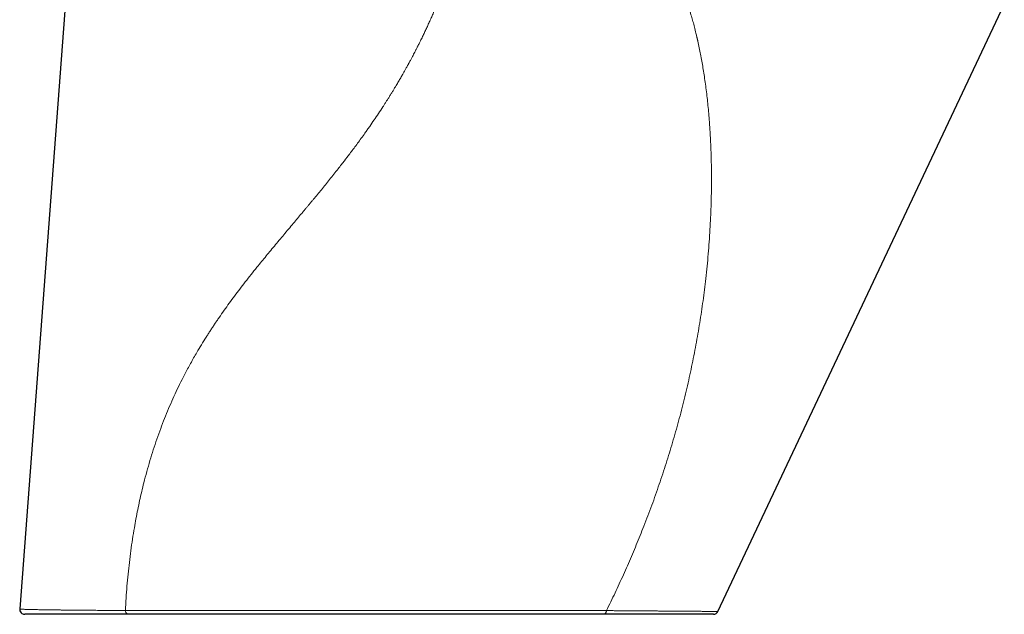
# Model space of a CAD drawing. Units: millimetres. Extents: x 8 to 1009, y 12 to 852.
# Drawn here: x 481 to 580, y 628 to 688 of the extents above; entities that cross this region are included whole.
import ezdxf

# ---------------------------------------------------------------- set-up
doc = ezdxf.new("R2010")
doc.units = ezdxf.units.MM

msp = doc.modelspace()

# ---------------------------------------------------------------- linework, layer by layer
at = {"color": 7, "linetype": 'Continuous', "lineweight": 30}
for p, q in [((488.656, 726.197), (481.327, 628.857)), ((551.443, 628.606), (580.212, 689.579)), ((492.238, 628.32), (481.826, 628.32)), ((550.991, 628.32), (539.951, 628.32))]:
    msp.add_line(p, q, dxfattribs=at)
for centre, start, end in [((481.826, 628.82), 175.69092, 270), ((550.991, 628.82), 270, 334.68309)]:
    msp.add_arc(centre, 0.5, start, end, dxfattribs=at)
at = {"color": 252, "linetype": 'Continuous', "lineweight": 0}
for points, knots in [([(543.914, 636.925), (544.049, 637.272), (544.32, 637.965), (544.712, 639.009), (545.094, 640.058), (545.464, 641.112), (545.821, 642.163), (546.165, 643.212), (546.495, 644.26), (546.814, 645.312), (547.125, 646.375), (547.425, 647.451), (547.716, 648.538), (547.995, 649.631), (548.261, 650.728), (548.515, 651.826), (548.754, 652.924), (548.981, 654.02), (549.194, 655.117), (549.395, 656.217), (549.583, 657.32), (549.757, 658.426), (549.919, 659.534), (550.067, 660.644), (550.207, 661.792), (550.336, 662.979), (550.452, 664.204), (550.553, 665.431), (550.637, 666.66), (550.686, 667.56), (550.713, 668.131), (550.724, 668.372), (550.734, 668.612), (550.743, 668.853), (550.752, 669.093), (550.76, 669.334), (550.771, 669.714), (550.784, 670.235), (550.793, 670.774), (550.798, 671.19), (550.801, 671.485), (550.802, 671.78), (550.803, 672.078), (550.802, 672.382), (550.8, 672.691), (550.797, 673), (550.791, 673.478), (550.777, 674.122), (550.752, 674.93), (550.728, 675.524), (550.709, 675.907), (550.7, 676.081), (550.691, 676.255), (550.681, 676.431), (550.67, 676.619), (550.653, 676.911), (550.627, 677.304), (550.584, 677.902), (550.527, 678.606), (550.451, 679.414), (550.367, 680.208), (550.274, 680.989), (550.173, 681.755), (550.066, 682.494), (549.953, 683.206), (549.835, 683.891), (549.71, 684.563), (549.577, 685.224), (549.479, 685.68), (549.421, 685.939), (549.406, 686.005), (549.392, 686.07), (549.377, 686.135), (549.362, 686.2), (549.347, 686.265), (549.309, 686.426), (549.226, 686.774), (549.098, 687.282), (548.945, 687.85), (548.783, 688.42), (548.604, 689.012), (548.406, 689.625), (548.254, 690.069), (548.153, 690.35), (548.109, 690.473), (548.064, 690.596), (548.019, 690.718), (547.973, 690.84), (547.931, 690.95), (547.894, 691.046), (547.808, 691.268), (547.666, 691.623), (547.525, 691.959), (547.447, 692.14), (547.434, 692.17), (547.421, 692.2), (547.408, 692.231), (547.391, 692.268), (547.369, 692.319), (547.292, 692.493), (547.167, 692.77), (546.993, 693.141), (546.82, 693.496), (546.692, 693.748), (546.613, 693.901), (546.584, 693.958), (546.554, 694.015), (546.525, 694.071), (546.495, 694.127), (546.464, 694.186), (546.428, 694.254), (546.355, 694.388), (546.247, 694.586), (546.074, 694.892), (545.865, 695.248), (545.619, 695.651), (545.365, 696.049), (545.104, 696.441), (544.889, 696.751), (544.724, 696.983), (544.611, 697.14), (544.496, 697.295), (544.381, 697.449), (544.265, 697.602), (544.147, 697.754), (544.028, 697.905), (543.864, 698.11), (543.654, 698.367), (543.395, 698.672), (543.126, 698.98), (542.846, 699.29), (542.555, 699.6), (542.261, 699.904), (541.962, 700.202), (541.745, 700.412), (541.61, 700.539), (541.559, 700.588), (541.507, 700.636), (541.455, 700.685), (541.403, 700.733), (541.351, 700.781), (541.299, 700.828), (541.153, 700.961), (540.926, 701.164), (540.615, 701.432), (540.324, 701.676), (540.042, 701.905), (539.77, 702.12), (539.496, 702.331), (539.219, 702.538), (538.94, 702.74), (538.659, 702.939), (538.378, 703.131), (538.098, 703.317), (537.819, 703.496), (537.541, 703.669), (537.281, 703.826), (537.037, 703.968), (536.809, 704.096), (536.622, 704.198), (536.474, 704.277), (536.365, 704.334), (536.257, 704.39), (536.15, 704.444), (536.003, 704.516), (535.818, 704.604), (535.599, 704.703), (535.388, 704.792), (535.235, 704.852), (535.134, 704.89), (535.084, 704.908), (535.034, 704.926), (534.984, 704.943), (534.935, 704.96), (534.886, 704.976), (534.81, 705), (534.708, 705.031), (534.549, 705.075), (534.363, 705.12), (534.162, 705.157), (533.977, 705.181), (533.807, 705.193), (533.644, 705.196), (533.529, 705.19), (533.459, 705.184), (533.43, 705.181), (533.402, 705.177), (533.373, 705.174), (533.345, 705.17), (533.317, 705.165), (533.29, 705.161), (533.214, 705.147), (533.1, 705.12), (532.95, 705.071), (532.824, 705.019), (532.715, 704.965), (532.622, 704.912), (532.532, 704.855), (532.446, 704.794), (532.342, 704.713), (532.223, 704.607), (532.088, 704.469), (531.957, 704.316), (531.829, 704.151), (531.747, 704.029), (531.706, 703.968)], [0, 0, 0, 0, 0.012152, 0.024308, 0.03647, 0.04864, 0.06082, 0.072794, 0.084781, 0.096784, 0.108804, 0.121088, 0.133394, 0.145723, 0.158078, 0.170458, 0.182746, 0.194989, 0.207237, 0.21949, 0.23175, 0.244018, 0.256297, 0.268573, 0.280837, 0.294323, 0.307805, 0.321286, 0.334766, 0.348247, 0.350883, 0.353518, 0.356152, 0.358785, 0.361417, 0.364047, 0.366677, 0.373903, 0.381121, 0.384341, 0.387559, 0.390776, 0.393992, 0.397335, 0.400725, 0.404102, 0.407466, 0.416374, 0.425189, 0.433913, 0.435821, 0.437724, 0.439622, 0.441517, 0.443491, 0.445765, 0.451093, 0.456371, 0.465348, 0.474183, 0.482878, 0.491434, 0.499854, 0.508138, 0.515827, 0.523398, 0.530853, 0.538194, 0.545422, 0.546154, 0.546885, 0.547615, 0.548344, 0.549072, 0.549799, 0.550525, 0.554498, 0.561518, 0.567705, 0.573817, 0.580998, 0.588078, 0.59506, 0.596514, 0.597964, 0.59941, 0.600852, 0.602289, 0.603723, 0.60476, 0.605707, 0.611628, 0.617502, 0.61787, 0.618237, 0.618604, 0.618972, 0.619339, 0.61996, 0.620847, 0.625704, 0.630184, 0.63463, 0.639044, 0.639769, 0.640494, 0.641217, 0.64194, 0.642662, 0.643383, 0.644216, 0.645271, 0.648593, 0.651924, 0.657353, 0.662811, 0.6683, 0.673822, 0.67938, 0.681671, 0.68397, 0.686275, 0.688587, 0.690906, 0.693232, 0.695566, 0.697908, 0.702839, 0.707806, 0.712811, 0.718216, 0.723667, 0.729166, 0.734715, 0.740315, 0.741271, 0.742229, 0.743189, 0.744151, 0.745116, 0.746083, 0.747052, 0.748024, 0.754185, 0.759764, 0.765419, 0.770533, 0.775709, 0.780948, 0.786251, 0.791728, 0.797272, 0.802885, 0.808568, 0.81432, 0.820142, 0.826036, 0.831016, 0.836062, 0.841173, 0.843684, 0.846238, 0.848777, 0.8513, 0.853809, 0.859353, 0.864822, 0.870217, 0.875538, 0.876897, 0.878251, 0.879601, 0.880948, 0.88229, 0.883628, 0.884962, 0.88861, 0.892227, 0.898611, 0.9049, 0.910435, 0.915896, 0.921285, 0.926601, 0.927599, 0.928595, 0.929589, 0.930581, 0.931572, 0.93256, 0.933546, 0.934531, 0.940675, 0.946099, 0.951467, 0.955266, 0.959038, 0.962783, 0.966444, 0.969881, 0.975983, 0.982043, 0.988064, 0.994049, 1, 1, 1, 1]), ([(526.555, 701.267), (526.557, 701.152), (526.56, 700.924), (526.546, 700.569), (526.525, 700.287), (526.505, 700.082), (526.491, 699.958), (526.477, 699.839), (526.462, 699.725), (526.447, 699.619), (526.432, 699.514), (526.414, 699.404), (526.396, 699.288), (526.375, 699.166), (526.353, 699.045), (526.331, 698.925), (526.308, 698.808), (526.277, 698.652), (526.237, 698.462), (526.178, 698.196), (526.107, 697.895), (526.021, 697.55), (525.928, 697.195), (525.829, 696.834), (525.724, 696.468), (525.614, 696.098), (525.532, 695.83), (525.481, 695.667), (525.464, 695.613), (525.447, 695.558), (525.43, 695.502), (525.412, 695.447), (525.394, 695.391), (525.35, 695.25), (525.28, 695.032), (525.182, 694.736), (525.089, 694.455), (524.996, 694.18), (524.903, 693.911), (524.811, 693.647), (524.696, 693.322), (524.556, 692.932), (524.384, 692.461), (524.201, 691.975), (524.068, 691.627), (523.989, 691.424), (523.969, 691.371), (523.948, 691.318), (523.927, 691.265), (523.906, 691.211), (523.885, 691.157), (523.831, 691.02), (523.747, 690.808), (523.631, 690.518), (523.507, 690.214), (523.371, 689.882), (523.22, 689.523), (523.059, 689.145), (522.887, 688.748), (522.704, 688.331), (522.513, 687.906), (522.319, 687.483), (522.126, 687.067), (521.931, 686.655), (521.728, 686.233), (521.531, 685.833), (521.396, 685.561), (521.326, 685.423), (521.307, 685.385), (521.287, 685.346), (521.269, 685.309), (521.254, 685.28), (521.242, 685.257), (521.217, 685.207), (521.174, 685.123), (521.099, 684.976), (521.005, 684.793), (520.889, 684.57), (520.763, 684.331), (520.629, 684.077), (520.519, 683.872), (520.437, 683.721), (520.386, 683.628), (520.335, 683.534), (520.282, 683.438), (520.229, 683.342), (520.175, 683.243), (520.086, 683.084), (519.961, 682.86), (519.785, 682.549), (519.589, 682.207), (519.371, 681.834), (519.169, 681.491), (518.983, 681.182), (518.817, 680.909), (518.646, 680.629), (518.473, 680.351), (518.303, 680.079), (518.136, 679.817), (517.971, 679.559), (517.715, 679.163), (517.367, 678.633), (516.922, 677.974), (516.585, 677.484), (516.357, 677.158), (516.239, 676.991), (516.122, 676.824), (516.011, 676.669), (515.814, 676.393), (515.537, 676.009), (515.173, 675.514), (514.82, 675.039), (514.503, 674.618), (514.266, 674.307), (514.138, 674.14), (514.081, 674.066), (514.047, 674.021), (514.006, 673.969), (513.869, 673.791), (513.637, 673.492), (513.274, 673.028), (512.878, 672.527), (512.451, 671.994), (512.033, 671.476), (511.624, 670.974), (511.225, 670.488), (510.901, 670.095), (510.649, 669.792), (510.467, 669.573), (510.287, 669.356), (510.107, 669.14), (509.927, 668.925), (509.67, 668.616), (509.335, 668.216), (508.898, 667.695), (508.443, 667.152), (507.971, 666.589), (507.496, 666.022), (507.021, 665.452), (506.546, 664.879), (506.08, 664.315), (505.614, 663.747), (505.106, 663.121), (504.56, 662.439), (503.987, 661.711), (503.432, 660.994), (502.895, 660.283), (502.372, 659.573), (501.856, 658.853), (501.442, 658.261), (501.126, 657.799), (500.905, 657.471), (500.687, 657.144), (500.473, 656.817), (500.261, 656.49), (499.959, 656.016), (499.574, 655.396), (499.157, 654.699), (498.796, 654.076), (498.488, 653.526), (498.189, 652.978), (497.902, 652.435), (497.554, 651.756), (497.152, 650.936), (496.703, 649.964), (496.275, 648.982), (495.866, 647.989), (495.612, 647.318), (495.485, 646.982)], [0, 0, 0, 0, 0.008624, 0.017136, 0.025542, 0.02835, 0.031147, 0.033932, 0.036381, 0.03869, 0.040978, 0.043245, 0.045861, 0.048448, 0.051007, 0.053536, 0.056037, 0.058264, 0.063162, 0.0677, 0.074322, 0.081033, 0.087837, 0.094657, 0.101422, 0.108192, 0.114969, 0.115948, 0.116929, 0.117913, 0.1189, 0.11989, 0.120882, 0.121877, 0.127398, 0.132398, 0.137467, 0.14205, 0.146689, 0.151383, 0.155616, 0.16333, 0.171276, 0.179455, 0.187871, 0.188748, 0.189629, 0.190516, 0.191407, 0.192302, 0.193202, 0.194107, 0.199167, 0.203804, 0.208553, 0.214354, 0.220315, 0.226437, 0.233175, 0.240098, 0.247207, 0.254341, 0.261193, 0.267913, 0.274948, 0.282297, 0.287933, 0.288577, 0.289222, 0.28987, 0.29052, 0.291071, 0.291365, 0.291661, 0.293571, 0.295583, 0.299063, 0.30281, 0.306824, 0.311105, 0.315653, 0.317199, 0.31877, 0.320364, 0.321983, 0.323626, 0.325292, 0.326983, 0.331757, 0.336713, 0.342851, 0.349249, 0.355905, 0.360508, 0.365228, 0.370064, 0.375017, 0.379714, 0.384239, 0.388742, 0.393222, 0.405054, 0.416721, 0.428223, 0.431232, 0.434229, 0.437215, 0.440182, 0.442631, 0.452096, 0.460989, 0.469652, 0.478085, 0.48417, 0.486807, 0.487323, 0.48829, 0.489274, 0.490255, 0.498149, 0.505905, 0.516181, 0.526205, 0.535979, 0.5455, 0.554769, 0.563785, 0.568007, 0.572208, 0.576388, 0.580547, 0.584685, 0.588802, 0.598423, 0.607927, 0.619089, 0.630085, 0.640914, 0.652333, 0.663561, 0.674597, 0.685604, 0.697052, 0.711503, 0.725786, 0.739904, 0.753609, 0.767416, 0.781337, 0.795375, 0.801677, 0.807959, 0.814222, 0.820466, 0.826691, 0.832896, 0.84745, 0.861902, 0.872165, 0.882379, 0.892545, 0.90259, 0.912354, 0.929809, 0.947294, 0.964817, 0.982384, 1, 1, 1, 1]), ([(495.485, 646.982), (495.356, 646.629), (495.099, 645.922), (494.741, 644.846), (494.403, 643.757), (494.087, 642.652), (493.813, 641.613), (493.576, 640.641), (493.371, 639.74), (493.179, 638.83), (493.002, 637.922), (492.825, 636.936), (492.652, 635.87), (492.484, 634.708), (492.336, 633.533), (492.207, 632.345), (492.098, 631.143), (492.007, 629.929), (491.963, 629.111), (491.941, 628.701)], [0, 0, 0, 0, 0.06167, 0.123592, 0.185789, 0.248286, 0.311108, 0.360711, 0.410543, 0.460613, 0.510891, 0.559333, 0.621346, 0.683634, 0.746219, 0.809125, 0.872374, 0.935992, 1, 1, 1, 1]), ([(543.914, 636.925), (543.79, 636.613), (543.541, 635.989), (543.158, 635.057), (542.765, 634.128), (542.364, 633.202), (541.956, 632.285), (541.542, 631.378), (541.121, 630.478), (540.692, 629.582), (540.399, 628.988), (540.252, 628.691)], [0, 0, 0, 0, 0.11177, 0.223558, 0.335382, 0.447259, 0.559204, 0.669236, 0.779367, 0.889616, 1, 1, 1, 1]), ([(481.327, 628.857), (481.327, 628.857), (481.325, 628.856), (481.332, 628.853), (481.35, 628.849), (481.38, 628.845), (481.425, 628.84), (481.486, 628.836), (481.566, 628.831), (481.662, 628.826), (481.776, 628.822), (481.909, 628.817), (482.046, 628.812), (482.18, 628.808), (482.306, 628.805), (482.441, 628.802), (482.584, 628.798), (482.736, 628.795), (482.915, 628.791), (483.124, 628.787), (483.367, 628.782), (483.626, 628.778), (483.9, 628.774), (484.188, 628.769), (484.49, 628.765), (484.807, 628.761), (485.087, 628.757), (485.321, 628.754), (485.504, 628.752), (485.692, 628.75), (485.904, 628.748), (486.143, 628.745), (486.41, 628.742), (486.684, 628.74), (486.966, 628.737), (487.254, 628.734), (487.549, 628.732), (487.852, 628.729), (488.161, 628.726), (488.478, 628.724), (488.801, 628.721), (489.131, 628.719), (489.484, 628.716), (489.859, 628.714), (490.259, 628.711), (490.667, 628.708), (491.084, 628.706), (491.508, 628.703), (491.797, 628.702), (491.941, 628.701)], [0, 0, 0, 0, 0.001126, 0.024519, 0.047912, 0.071344, 0.094776, 0.121611, 0.148446, 0.175339, 0.202233, 0.230628, 0.25904, 0.278893, 0.298747, 0.318599, 0.338507, 0.358416, 0.378324, 0.404965, 0.431607, 0.458309, 0.485011, 0.51158, 0.53815, 0.564782, 0.591414, 0.605346, 0.619277, 0.633219, 0.64716, 0.665695, 0.684232, 0.702767, 0.721353, 0.73994, 0.758526, 0.777244, 0.795962, 0.81468, 0.833452, 0.852225, 0.870997, 0.892454, 0.913912, 0.935368, 0.956911, 0.978457, 1, 1, 1, 1]), ([(491.94, 628.701), (492.08, 628.701), (492.361, 628.7), (492.79, 628.697), (493.223, 628.696), (493.673, 628.695), (494.138, 628.694), (494.618, 628.694), (495.102, 628.695), (495.557, 628.694), (495.983, 628.694), (496.38, 628.694), (496.78, 628.693), (497.184, 628.693), (497.593, 628.692), (498.022, 628.69), (498.469, 628.69), (498.936, 628.689), (499.407, 628.688), (499.881, 628.687), (500.359, 628.687), (500.897, 628.686), (501.496, 628.686), (502.157, 628.686), (502.821, 628.687), (503.641, 628.689), (504.431, 628.691), (505.189, 628.692), (505.83, 628.694), (506.543, 628.696), (507.331, 628.698), (508.123, 628.7), (508.918, 628.701), (509.719, 628.703), (510.523, 628.704), (511.331, 628.705), (512.144, 628.706), (512.96, 628.707), (513.781, 628.708), (514.603, 628.709), (515.428, 628.709), (516.255, 628.71), (517.085, 628.71), (517.914, 628.711), (518.619, 628.711), (519.199, 628.711), (519.653, 628.711), (520.108, 628.711), (520.608, 628.711), (521.153, 628.711), (521.744, 628.711), (522.334, 628.711), (522.923, 628.711), (523.511, 628.71), (524.088, 628.71), (524.655, 628.71), (525.211, 628.71), (525.766, 628.71), (526.319, 628.709), (526.87, 628.709), (527.501, 628.709), (528.211, 628.708), (528.91, 628.708), (529.518, 628.708), (530.038, 628.707), (530.538, 628.707), (531.02, 628.707), (531.483, 628.707), (531.944, 628.707), (532.402, 628.707), (532.858, 628.707), (533.311, 628.707), (533.761, 628.707), (534.209, 628.707), (534.654, 628.707), (535.176, 628.708), (535.772, 628.708), (536.439, 628.707), (537.098, 628.707), (537.748, 628.705), (538.389, 628.703), (539.021, 628.699), (539.643, 628.695), (540.05, 628.692), (540.252, 628.691), (540.252, 628.691)], [0, 0, 0, 0, 0.010222, 0.020444, 0.030678, 0.040912, 0.051934, 0.062955, 0.073984, 0.085013, 0.093805, 0.102598, 0.11139, 0.120206, 0.129023, 0.137839, 0.147635, 0.157431, 0.167227, 0.177047, 0.186868, 0.196689, 0.210106, 0.223524, 0.236949, 0.250373, 0.273189, 0.2846, 0.29601, 0.311672, 0.327334, 0.343011, 0.358689, 0.374445, 0.390202, 0.405985, 0.421767, 0.437664, 0.45356, 0.469484, 0.485408, 0.501424, 0.517439, 0.533483, 0.549526, 0.558329, 0.567132, 0.57594, 0.584747, 0.596242, 0.607737, 0.619232, 0.63075, 0.642269, 0.653787, 0.664771, 0.675755, 0.686739, 0.697744, 0.708749, 0.719754, 0.735693, 0.751632, 0.762279, 0.772925, 0.783571, 0.793222, 0.802875, 0.812527, 0.822179, 0.831838, 0.841497, 0.851178, 0.860859, 0.870548, 0.880236, 0.89519, 0.91015, 0.925106, 0.940062, 0.955046, 0.97003, 0.98501, 0.999999, 1, 1, 1, 1]), ([(491.941, 628.701), (491.946, 628.675), (491.956, 628.622), (491.98, 628.548), (492.011, 628.482), (492.048, 628.426), (492.09, 628.379), (492.137, 628.346), (492.186, 628.324), (492.22, 628.321), (492.237, 628.32)], [0, 0, 0, 0, 0.1250001, 0.2500001, 0.3750001, 0.5000001, 0.6250001, 0.7500001, 0.8750001, 1, 1, 1, 1]), ([(540.252, 628.691), (540.382, 628.69), (540.641, 628.688), (541.067, 628.685), (541.528, 628.681), (542.022, 628.678), (542.508, 628.674), (542.985, 628.67), (543.452, 628.667), (543.9, 628.664), (544.33, 628.66), (544.748, 628.657), (545.162, 628.654), (545.571, 628.651), (545.969, 628.648), (546.321, 628.645), (546.63, 628.643), (546.9, 628.641), (547.164, 628.639), (547.42, 628.637), (547.67, 628.635), (547.92, 628.633), (548.169, 628.631), (548.416, 628.629), (548.654, 628.628), (548.884, 628.626), (549.105, 628.624), (549.313, 628.623), (549.508, 628.621), (549.692, 628.62), (549.867, 628.618), (550.034, 628.617), (550.192, 628.616), (550.337, 628.615), (550.471, 628.614), (550.593, 628.613), (550.708, 628.612), (550.814, 628.611), (550.913, 628.61), (551.016, 628.61), (551.119, 628.609), (551.217, 628.608), (551.298, 628.607), (551.361, 628.607), (551.407, 628.607), (551.432, 628.606), (551.443, 628.606), (551.442, 628.606), (551.442, 628.606)], [0, 0, 0, 0, 0.019413, 0.03883, 0.064729, 0.09063, 0.116528, 0.142527, 0.168529, 0.194529, 0.219079, 0.24364, 0.269285, 0.29493, 0.320625, 0.346319, 0.365238, 0.384158, 0.403078, 0.422044, 0.441012, 0.459978, 0.480586, 0.501196, 0.521804, 0.542477, 0.563153, 0.583826, 0.60347, 0.623116, 0.64276, 0.662465, 0.682171, 0.701875, 0.720215, 0.738557, 0.756897, 0.775288, 0.793681, 0.812072, 0.838427, 0.864782, 0.891207, 0.917631, 0.94401, 0.970407, 0.989942, 1, 1, 1, 1])]:
    msp.add_open_spline(points, degree=3, knots=knots, dxfattribs=at)
at = {"color": 7, "linetype": 'Continuous', "lineweight": 30}
msp.add_open_spline([(539.951, 628.32), (539.772, 628.32), (539.414, 628.32), (538.866, 628.32), (538.311, 628.32), (537.746, 628.32), (537.174, 628.32), (536.593, 628.32), (536.005, 628.32), (535.409, 628.32), (534.804, 628.32), (534.192, 628.32), (533.574, 628.32), (532.948, 628.32), (532.315, 628.32), (531.676, 628.32), (531.031, 628.32), (530.369, 628.32), (529.688, 628.32), (528.99, 628.32), (528.286, 628.32), (527.578, 628.32), (526.863, 628.32), (526.143, 628.32), (525.42, 628.32), (524.692, 628.32), (523.958, 628.32), (523.22, 628.32), (522.48, 628.32), (521.734, 628.32), (520.984, 628.32), (520.23, 628.32), (519.475, 628.32), (518.706, 628.32), (517.925, 628.32), (517.13, 628.32), (516.335, 628.32), (515.539, 628.32), (514.741, 628.32), (513.943, 628.32), (513.145, 628.32), (512.35, 628.32), (511.557, 628.32), (510.768, 628.32), (509.981, 628.32), (509.179, 628.32), (508.363, 628.32), (507.533, 628.32), (506.706, 628.32), (505.845, 628.32), (504.948, 628.32), (504.017, 628.32), (503.089, 628.32), (502.267, 628.32), (501.548, 628.32), (500.934, 628.32), (500.323, 628.32), (499.716, 628.32), (499.114, 628.32), (498.529, 628.32), (497.964, 628.32), (497.417, 628.32), (496.877, 628.32), (496.344, 628.32), (495.817, 628.32), (495.293, 628.32), (494.772, 628.32), (494.252, 628.32), (493.738, 628.32), (493.23, 628.32), (492.728, 628.32), (492.4, 628.32), (492.237, 628.32)], degree=3, knots=[0, 0, 0, 0, 0.013378, 0.02676, 0.040141, 0.05352, 0.066981, 0.080444, 0.093907, 0.107368, 0.120931, 0.134497, 0.148062, 0.161625, 0.175269, 0.188916, 0.202563, 0.216208, 0.230667, 0.245129, 0.259591, 0.274051, 0.288599, 0.30315, 0.317702, 0.33225, 0.346921, 0.361594, 0.376268, 0.390938, 0.405765, 0.420594, 0.435423, 0.45025, 0.465797, 0.481348, 0.496899, 0.512446, 0.528096, 0.543749, 0.559402, 0.575051, 0.59065, 0.606252, 0.621854, 0.637453, 0.65409, 0.67073, 0.68737, 0.704009, 0.722951, 0.741895, 0.760838, 0.77978, 0.792466, 0.805157, 0.817849, 0.830538, 0.843223, 0.855905, 0.867823, 0.879747, 0.891675, 0.903606, 0.915535, 0.927457, 0.939546, 0.951639, 0.963733, 0.975825, 0.987914, 1, 1, 1, 1], dxfattribs=at)
at = {"color": 252, "linetype": 'Continuous', "lineweight": 0}
msp.add_open_spline([(539.951, 628.32), (539.968, 628.321), (540.002, 628.324), (540.051, 628.344), (540.099, 628.377), (540.142, 628.421), (540.18, 628.477), (540.211, 628.541), (540.237, 628.613), (540.247, 628.665), (540.252, 628.691)], degree=3, dxfattribs=at)

doc.saveas('drawing.dxf')
